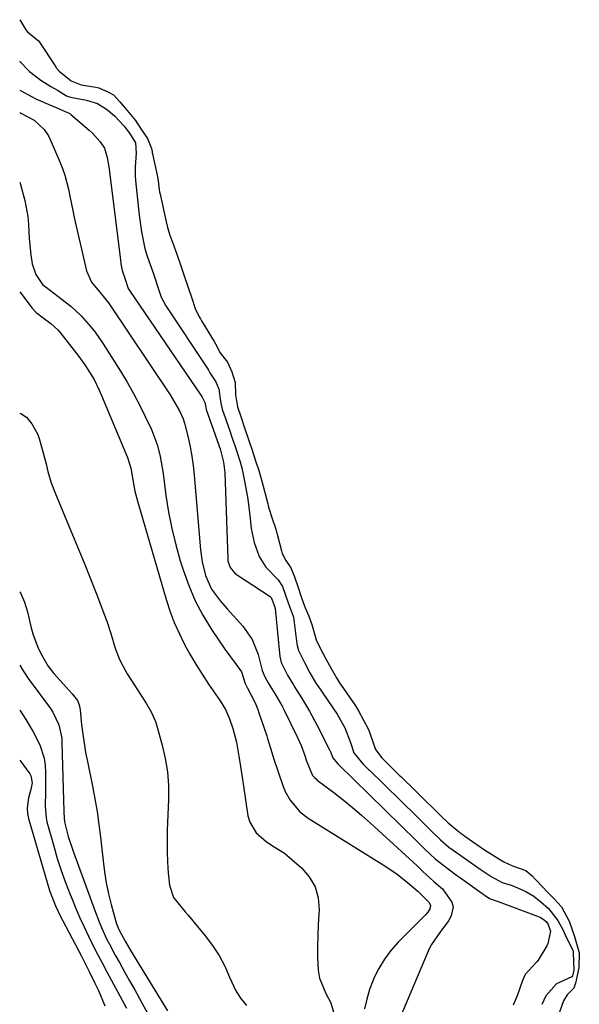
# Model space of a CAD drawing. Units: inches. Extents: x 1883975 to 1889287, y 389699 to 394957.
# Drawn here: x 1883975 to 1884134, y 394307 to 394587 of the extents above; entities that cross this region are included whole.
import ezdxf

# ---------------------------------------------------------------- set-up
doc = ezdxf.new("R2010")
doc.units = ezdxf.units.IN
doc.header["$MEASUREMENT"] = 0
doc.layers.add('7', color=7, linetype='Continuous')
doc.layers.add('8', color=7, linetype='Continuous')

msp = doc.modelspace()

# ---------------------------------------------------------------- linework, layer by layer
at = {"layer": '7', "color": 18}
for points in [[(1883974.7, 394586.59, 1622), (1883976.46, 394583.75, 1622), (1883976.93, 394583.1, 1622), (1883980.01, 394580.62, 1622), (1883980.33, 394580.24, 1622), (1883980.35, 394580.21, 1622), (1883984.77, 394573.47, 1622), (1883985.18, 394572.87, 1622), (1883985.91, 394571.96, 1622), (1883989.34, 394569.23, 1622), (1883992.14, 394568.07, 1622), (1883996.38, 394567.39, 1622), (1883997.15, 394567.22, 1622), (1883999.96, 394566.04, 1622), (1884001.33, 394565.23, 1622), (1884003.18, 394563.24, 1622), (1884005.29, 394560.85, 1622), (1884007.59, 394557.99, 1622), (1884009.08, 394555.64, 1622), (1884011.06, 394552.82, 1622), (1884012.14, 394550.02, 1622), (1884012.3, 394549.17, 1622), (1884012.37, 394548.82, 1622), (1884012.45, 394548.48, 1622), (1884013.76, 394542.46, 1622), (1884014.04, 394540.79, 1622), (1884014.35, 394538.29, 1622), (1884014.46, 394537.68, 1622), (1884014.59, 394537.06, 1622), (1884016.32, 394529.18, 1622), (1884016.73, 394527.54, 1622), (1884017.4, 394525.41, 1622), (1884018.52, 394522.33, 1622), (1884019.45, 394519.76, 1622), (1884020.54, 394516.66, 1622), (1884021.48, 394513.87, 1622), (1884022.57, 394510.57, 1622), (1884023.48, 394507.83, 1622), (1884024.61, 394504.55, 1622), (1884025.74, 394502.2, 1622), (1884026.06, 394501.63, 1622), (1884026.39, 394501.07, 1622), (1884029.96, 394495.21, 1622), (1884030.69, 394493.88, 1622), (1884031.56, 394492.07, 1622), (1884033.76, 394489.29, 1622), (1884035.02, 394486.56, 1622), (1884035.92, 394483.56, 1622), (1884036.01, 394480.04, 1622), (1884036.6, 394476.63, 1622), (1884037.52, 394473.9, 1622), (1884038.63, 394470.65, 1622), (1884039.73, 394467.36, 1622), (1884040.82, 394464.06, 1622), (1884041.73, 394461.32, 1622), (1884042.62, 394458.58, 1622), (1884043.39, 394455.88, 1622), (1884045.18, 394449.09, 1622), (1884045.34, 394448.51, 1622), (1884045.52, 394447.89, 1622), (1884046.49, 394444.9, 1622), (1884047.47, 394441.91, 1622), (1884047.77, 394440.72, 1622), (1884047.84, 394440.48, 1622), (1884049.09, 394435.74, 1622), (1884049.32, 394435.02, 1622), (1884050.37, 394433.03, 1622), (1884051.75, 394430.92, 1622), (1884052.79, 394428.41, 1622), (1884053.7, 394425.67, 1622), (1884054.79, 394422.39, 1622), (1884055.82, 394419.59, 1622), (1884056.91, 394417.16, 1622), (1884057.75, 394414.88, 1622), (1884058.97, 394410.52, 1622), (1884059.99, 394408.28, 1622), (1884061.73, 394405.06, 1622), (1884063.17, 394402.38, 1622), (1884064.7, 394399.69, 1622), (1884065.72, 394398.11, 1622), (1884066.07, 394397.59, 1622), (1884069.97, 394391.98, 1622), (1884070.13, 394391.75, 1622), (1884070.97, 394390.36, 1622), (1884072.44, 394387.64, 1622), (1884073.84, 394384.98, 1622), (1884074.3, 394383.73, 1622), (1884075.8, 394379.38, 1622), (1884077.63, 394376.96, 1622), (1884079.52, 394375.08, 1622), (1884081.43, 394373.22, 1622), (1884082.58, 394372.09, 1622), (1884082.97, 394371.71, 1622), (1884087.21, 394367.56, 1622), (1884087.63, 394367.15, 1622), (1884089.74, 394365.09, 1622), (1884092.27, 394362.61, 1622), (1884094.38, 394360.54, 1622), (1884096.5, 394358.48, 1622), (1884099.17, 394356.23, 1622), (1884100.19, 394355.48, 1622), (1884100.68, 394355.12, 1622), (1884101.18, 394354.77, 1622), (1884105.51, 394351.71, 1622), (1884106.8, 394350.84, 1622), (1884107.59, 394350.34, 1622), (1884111.38, 394348, 1622), (1884112.32, 394347.46, 1622), (1884114.79, 394346.34, 1622), (1884118.5, 394345.02, 1622), (1884120.31, 394343.43, 1622), (1884121.19, 394342.55, 1622), (1884121.69, 394342.03, 1622), (1884124.73, 394338.79, 1622), (1884126.54, 394336.89, 1622), (1884128.67, 394334.64, 1622), (1884130.89, 394330.56, 1622), (1884132.37, 394326.22, 1622), (1884133.73, 394321.63, 1622), (1884133.57, 394317.3, 1622), (1884132.61, 394312.94, 1622), (1884132.14, 394311.54, 1622), (1884130.31, 394309.64, 1622), (1884129.24, 394307.92, 1622), (1884127.61, 394303.44, 1622)], [(1883974.7, 394574.86, 1624), (1883974.76, 394574.73, 1624), (1883977.53, 394571.87, 1624), (1883980.67, 394569.42, 1624), (1883983.56, 394567.6, 1624), (1883985.43, 394566.54, 1624), (1883988.05, 394564.99, 1624), (1883989.11, 394564.6, 1624), (1883993.65, 394563.74, 1624), (1883996.84, 394562.79, 1624), (1883999.65, 394561.04, 1624), (1884001.71, 394559.19, 1624), (1884004.38, 394556.32, 1624), (1884005.95, 394554.35, 1624), (1884007.64, 394551.64, 1624), (1884007.83, 394548.7, 1624), (1884007.53, 394544.8, 1624), (1884007.54, 394542.2, 1624), (1884007.63, 394540.9, 1624), (1884008.61, 394531.05, 1624), (1884009.27, 394526.31, 1624), (1884010.23, 394521.62, 1624), (1884010.94, 394519.39, 1624), (1884012.61, 394514.75, 1624), (1884014.16, 394510.1, 1624), (1884014.93, 394507.79, 1624), (1884016.23, 394505.34, 1624), (1884028.07, 394487.58, 1624), (1884028.38, 394487.07, 1624), (1884028.78, 394486.26, 1624), (1884030.41, 394483.78, 1624), (1884031.33, 394481.7, 1624), (1884031.76, 394478.24, 1624), (1884032.38, 394475.55, 1624), (1884032.49, 394475.23, 1624), (1884032.61, 394474.9, 1624), (1884034.48, 394469.59, 1624), (1884034.93, 394468.28, 1624), (1884035.82, 394465.63, 1624), (1884037.36, 394460.99, 1624), (1884037.64, 394460.02, 1624), (1884037.81, 394459.36, 1624), (1884038.69, 394455.09, 1624), (1884039.51, 394450.46, 1624), (1884040.09, 394445.8, 1624), (1884040.52, 394442.06, 1624), (1884041.36, 394438.11, 1624), (1884042.73, 394434.16, 1624), (1884044.67, 394431.1, 1624), (1884048.18, 394427.56, 1624), (1884049.42, 394425.67, 1624), (1884050.98, 394420.99, 1624), (1884052.44, 394417.17, 1624), (1884052.49, 394416.9, 1624), (1884053.5, 394409.39, 1624), (1884053.58, 394408.9, 1624), (1884053.95, 394407.44, 1624), (1884055.59, 394404.04, 1624), (1884057.16, 394401.11, 1624), (1884058.89, 394398.2, 1624), (1884059.16, 394397.79, 1624), (1884059.43, 394397.38, 1624), (1884064.91, 394389.38, 1624), (1884067.14, 394385.51, 1624), (1884068.72, 394381.34, 1624), (1884069.62, 394378.41, 1624), (1884072.23, 394375.25, 1624), (1884073.85, 394373.67, 1624), (1884074.08, 394373.44, 1624), (1884087.36, 394360.46, 1624), (1884088.02, 394359.82, 1624), (1884089.33, 394358.53, 1624), (1884091.64, 394356.27, 1624), (1884094.28, 394353.69, 1624), (1884096.69, 394351.62, 1624), (1884097.87, 394350.75, 1624), (1884099.76, 394349.42, 1624), (1884102.03, 394347.81, 1624), (1884105.59, 394345.32, 1624), (1884108.69, 394343.24, 1624), (1884111.77, 394341.61, 1624), (1884114.62, 394340.73, 1624), (1884118.55, 394339.02, 1624), (1884120.78, 394337.71, 1624), (1884122.81, 394336.12, 1624), (1884124.95, 394334.15, 1624), (1884127.65, 394330.8, 1624), (1884129.26, 394327.82, 1624), (1884129.9, 394326.25, 1624), (1884131.89, 394322.32, 1624), (1884131.94, 394321.86, 1624), (1884131.95, 394321.59, 1624), (1884132.13, 394316.78, 1624), (1884132, 394315.85, 1624), (1884131.78, 394315.02, 1624), (1884131.61, 394314.75, 1624), (1884127.29, 394312.76, 1624), (1884124.21, 394309.43, 1624), (1884123.04, 394306.95, 1624)], [(1883974.7, 394566.57, 1626), (1883978.2, 394564.73, 1626), (1883979.32, 394564.16, 1626), (1883982.75, 394562.59, 1626), (1883985.07, 394561.61, 1626), (1883987.67, 394560.56, 1626), (1883988.91, 394559.94, 1626), (1883989.28, 394559.66, 1626), (1883994.43, 394555.2, 1626), (1883995.27, 394554.43, 1626), (1883997.59, 394551.93, 1626), (1883998.82, 394550.06, 1626), (1883999.57, 394547.47, 1626), (1883999.99, 394544.78, 1626), (1884003.31, 394518.37, 1626), (1884003.46, 394517.29, 1626), (1884003.82, 394515.38, 1626), (1884004.64, 394512.94, 1626), (1884005.55, 394510.27, 1626), (1884005.91, 394509.66, 1626), (1884026.21, 394480.01, 1626), (1884026.31, 394479.85, 1626), (1884026.44, 394479.59, 1626), (1884027.31, 394477.87, 1626), (1884027.65, 394476.01, 1626), (1884027.68, 394475.91, 1626), (1884031.27, 394465.81, 1626), (1884031.31, 394465.69, 1626), (1884031.42, 394465.36, 1626), (1884031.65, 394464.68, 1626), (1884032.64, 394460.94, 1626), (1884032.91, 394458.69, 1626), (1884032.95, 394457.94, 1626), (1884033.81, 394433.61, 1626), (1884033.88, 394432.93, 1626), (1884034.52, 394431.02, 1626), (1884035.79, 394429.47, 1626), (1884036.33, 394429.06, 1626), (1884045.86, 394422.78, 1626), (1884045.93, 394422.73, 1626), (1884046.12, 394422.53, 1626), (1884046.34, 394422.06, 1626), (1884047.17, 394419.78, 1626), (1884047.25, 394419.52, 1626), (1884047.26, 394419.43, 1626), (1884047.27, 394419.34, 1626), (1884048.59, 394405.78, 1626), (1884048.98, 394404.05, 1626), (1884050.83, 394400.44, 1626), (1884052.57, 394397.47, 1626), (1884052.76, 394397.17, 1626), (1884054.78, 394394.02, 1626), (1884055.95, 394392.13, 1626), (1884057.08, 394390.21, 1626), (1884059.18, 394386.3, 1626), (1884062.74, 394379.23, 1626), (1884063.08, 394378.49, 1626), (1884063.56, 394377.17, 1626), (1884063.59, 394377.06, 1626), (1884065.11, 394375.25, 1626), (1884065.18, 394375.18, 1626), (1884087.51, 394353.36, 1626), (1884087.74, 394353.13, 1626), (1884088.45, 394352.44, 1626), (1884089.87, 394351.05, 1626), (1884092.72, 394348.27, 1626), (1884096.42, 394345.42, 1626), (1884098.86, 394343.68, 1626), (1884099.68, 394343.1, 1626), (1884106.68, 394338.07, 1626), (1884106.93, 394337.89, 1626), (1884108.23, 394337.03, 1626), (1884110.66, 394336.16, 1626), (1884122.31, 394331.82, 1626), (1884122.92, 394331.53, 1626), (1884123.88, 394330.84, 1626), (1884124.28, 394330.47, 1626), (1884124.89, 394329.68, 1626), (1884125.56, 394327.76, 1626), (1884124.81, 394324.21, 1626), (1884124.47, 394323.56, 1626), (1884122.03, 394319.52, 1626), (1884121.69, 394319.02, 1626), (1884120.41, 394317.74, 1626), (1884118.37, 394315.44, 1626), (1884117.6, 394313.72, 1626), (1884116.11, 394309.42, 1626), (1884115.53, 394308.09, 1626), (1884114.9, 394306.78, 1626)], [(1883974.71, 394560.24, 1628), (1883975.07, 394560.02, 1628), (1883977.06, 394558.99, 1628), (1883978.84, 394558.07, 1628), (1883981.61, 394555.41, 1628), (1883982.85, 394553.59, 1628), (1883983.35, 394552.6, 1628), (1883986.14, 394546.27, 1628), (1883986.9, 394544.37, 1628), (1883987.57, 394542.44, 1628), (1883988.55, 394538.47, 1628), (1883988.94, 394536.45, 1628), (1883989.77, 394532.43, 1628), (1883990.22, 394530.42, 1628), (1883993.69, 394515.25, 1628), (1883995.1, 394512.03, 1628), (1883997.83, 394508.75, 1628), (1883999.93, 394506.15, 1628), (1884017.45, 394480.02, 1628), (1884018.15, 394478.93, 1628), (1884020.08, 394475.56, 1628), (1884021.12, 394473.2, 1628), (1884021.53, 394471.98, 1628), (1884022.54, 394467.97, 1628), (1884023.11, 394465.32, 1628), (1884023.6, 394462.66, 1628), (1884023.98, 394459.97, 1628), (1884024.27, 394457.27, 1628), (1884026.12, 394436.07, 1628), (1884026.57, 394432.65, 1628), (1884027.49, 394428.73, 1628), (1884029.2, 394424.86, 1628), (1884031.76, 394421.43, 1628), (1884033.64, 394419.27, 1628), (1884038.1, 394414.36, 1628), (1884040.77, 394410.6, 1628), (1884042.46, 394406.3, 1628), (1884043.65, 394401.73, 1628), (1884044.37, 394400.02, 1628), (1884045.34, 394398.23, 1628), (1884045.88, 394397.33, 1628), (1884047.28, 394395.1, 1628), (1884049.25, 394391.67, 1628), (1884049.85, 394390.5, 1628), (1884053.56, 394382.98, 1628), (1884054.68, 394380.47, 1628), (1884055.71, 394377.63, 1628), (1884056.11, 394376.33, 1628), (1884057.92, 394372, 1628), (1884058.56, 394371.29, 1628), (1884058.91, 394370.97, 1628), (1884059.28, 394370.66, 1628), (1884063.93, 394367.13, 1628), (1884066.61, 394365.04, 1628), (1884069.24, 394362.9, 1628), (1884071.82, 394360.69, 1628), (1884074.36, 394358.43, 1628), (1884087.64, 394346.26, 1628), (1884089.23, 394344.71, 1628), (1884092.42, 394341.89, 1628), (1884094.82, 394339.77, 1628), (1884097.49, 394335.95, 1628), (1884097.84, 394334.7, 1628), (1884097.33, 394332.09, 1628), (1884096.53, 394330.66, 1628), (1884094.06, 394327.34, 1628), (1884091.7, 394323.97, 1628), (1884091.1, 394322.73, 1628), (1884081.36, 394299.96, 1628)], [(1883974.72, 394509.27, 1632), (1883978.27, 394504.68, 1632), (1883979.39, 394503.45, 1632), (1883981.37, 394501.93, 1632), (1883983.51, 394500.36, 1632), (1883985.5, 394498.53, 1632), (1883986.08, 394497.85, 1632), (1883991.26, 394491.3, 1632), (1883993.23, 394488.62, 1632), (1883995.83, 394484.37, 1632), (1883997.32, 394481.4, 1632), (1883997.99, 394479.88, 1632), (1884005.35, 394462.24, 1632), (1884006.24, 394459.2, 1632), (1884006.82, 394455.96, 1632), (1884007.46, 394452.73, 1632), (1884008.29, 394449.55, 1632), (1884016.43, 394421.65, 1632), (1884017.47, 394418.48, 1632), (1884018.63, 394415.37, 1632), (1884019.98, 394412.33, 1632), (1884021.46, 394409.34, 1632), (1884023.09, 394406.43, 1632), (1884024.77, 394403.54, 1632), (1884026.55, 394400.72, 1632), (1884028.39, 394397.93, 1632), (1884031.65, 394393.16, 1632), (1884033.15, 394390.67, 1632), (1884034.35, 394388.04, 1632), (1884035.31, 394385.29, 1632), (1884036.28, 394381.38, 1632), (1884037, 394377.42, 1632), (1884037.44, 394374.51, 1632), (1884038, 394370.79, 1632), (1884038.28, 394368.94, 1632), (1884039.57, 394360.53, 1632), (1884040.06, 394358.75, 1632), (1884041.87, 394355.68, 1632), (1884044.85, 394353.1, 1632), (1884047, 394351.67, 1632), (1884049.94, 394349.86, 1632), (1884050.61, 394349.32, 1632), (1884054.77, 394345.72, 1632), (1884057, 394343.14, 1632), (1884058.67, 394340.33, 1632), (1884059.5, 394337.17, 1632), (1884059.76, 394333.77, 1632), (1884059.68, 394332.65, 1632), (1884059.51, 394329.58, 1632), (1884059.38, 394326.51, 1632), (1884059.32, 394323.44, 1632), (1884059.3, 394320.37, 1632), (1884059.51, 394316.67, 1632), (1884059.94, 394314.38, 1632), (1884061.73, 394310.05, 1632), (1884063.1, 394307.4, 1632), (1884064.08, 394304.06, 1632)], [(1883974.73, 394474.89, 1634), (1883975.01, 394474.74, 1634), (1883976.67, 394473.76, 1634), (1883978.12, 394471.87, 1634), (1883979.82, 394468.76, 1634), (1883980.22, 394467.64, 1634), (1883981.42, 394463.62, 1634), (1883982.18, 394460.42, 1634), (1883982.67, 394458.28, 1634), (1883983.59, 394455.33, 1634), (1883984.69, 394452.44, 1634), (1883989.27, 394441.42, 1634), (1883991.13, 394436.89, 1634), (1883992.98, 394432.35, 1634), (1883994.79, 394427.79, 1634), (1883996.59, 394423.23, 1634), (1883998.82, 394417.51, 1634), (1883999.46, 394415.79, 1634), (1884000.61, 394412.32, 1634), (1884001.8, 394408.15, 1634), (1884003.04, 394404.92, 1634), (1884004.64, 394401.85, 1634), (1884005.25, 394400.86, 1634), (1884010.26, 394393.11, 1634), (1884010.76, 394392.31, 1634), (1884012.17, 394389.85, 1634), (1884013.27, 394387.25, 1634), (1884013.56, 394386.36, 1634), (1884015.17, 394380.6, 1634), (1884016.04, 394376.79, 1634), (1884016.67, 394372.96, 1634), (1884016.95, 394369.08, 1634), (1884016.98, 394365.17, 1634), (1884016.65, 394356.46, 1634), (1884016.6, 394353.41, 1634), (1884016.61, 394350.37, 1634), (1884016.74, 394347.32, 1634), (1884016.94, 394344.28, 1634), (1884017.24, 394340.8, 1634), (1884018.44, 394337.28, 1634), (1884020.88, 394334.27, 1634), (1884021.72, 394333.28, 1634), (1884022.56, 394332.28, 1634), (1884027.43, 394326.43, 1634), (1884029.49, 394323.7, 1634), (1884031.36, 394320.85, 1634), (1884032.95, 394317.84, 1634), (1884034.36, 394314.71, 1634), (1884036.04, 394310.98, 1634), (1884037.44, 394308.69, 1634), (1884039.15, 394306.64, 1634)], [(1883974.74, 394424.16, 1636), (1883974.92, 394423.81, 1636), (1883976.06, 394421.18, 1636), (1883976.94, 394418.46, 1636), (1883977.91, 394414.31, 1636), (1883978.44, 394412.18, 1636), (1883979.97, 394408.09, 1636), (1883980.96, 394406.13, 1636), (1883982.73, 394403.09, 1636), (1883984.38, 394400.94, 1636), (1883987.05, 394397.97, 1636), (1883989.57, 394395.17, 1636), (1883991.17, 394393.25, 1636), (1883991.62, 394391.98, 1636), (1883991.79, 394391.08, 1636), (1883991.85, 394390.63, 1636), (1883992.31, 394386.31, 1636), (1883992.63, 394383.71, 1636), (1883992.99, 394381.11, 1636), (1883993.44, 394378.52, 1636), (1883993.93, 394375.94, 1636), (1883995.39, 394368.92, 1636), (1883996.08, 394365.32, 1636), (1883996.7, 394361.71, 1636), (1883997.22, 394358.08, 1636), (1883997.66, 394354.44, 1636), (1883998.38, 394347.69, 1636), (1883998.79, 394344.56, 1636), (1883999.3, 394341.46, 1636), (1883999.96, 394338.38, 1636), (1884000.73, 394335.32, 1636), (1884002.06, 394330.51, 1636), (1884002.25, 394329.87, 1636), (1884002.96, 394328.01, 1636), (1884004.63, 394324.87, 1636), (1884006.35, 394322, 1636), (1884006.93, 394321.04, 1636), (1884016.72, 394305.16, 1636)], [(1883974.75, 394403.33, 1638), (1883975.4, 394402.16, 1638), (1883975.65, 394401.72, 1638), (1883977.34, 394399.19, 1638), (1883977.64, 394398.78, 1638), (1883983.43, 394391.02, 1638), (1883984.16, 394389.93, 1638), (1883985.83, 394386.37, 1638), (1883986.63, 394382.52, 1638), (1883986.72, 394381.2, 1638), (1883987.21, 394361.77, 1638), (1883987.23, 394361.34, 1638), (1883987.42, 394358.78, 1638), (1883988.51, 394354.66, 1638), (1883989.95, 394350.21, 1638), (1883996.01, 394333.61, 1638), (1883997.27, 394330.36, 1638), (1883997.95, 394328.76, 1638), (1883999.41, 394325.6, 1638), (1884000.18, 394324.04, 1638), (1884001.83, 394320.98, 1638), (1884003.04, 394318.83, 1638), (1884004.5, 394316.24, 1638), (1884005.95, 394313.65, 1638), (1884007.39, 394311.05, 1638), (1884009.38, 394307.42, 1638), (1884011.1, 394304.3, 1638)], [(1883974.75, 394376.29, 1642), (1883977.56, 394372.43, 1642), (1883977.88, 394371.86, 1642), (1883978.23, 394369.92, 1642), (1883977.91, 394368.01, 1642), (1883977.25, 394365.66, 1642), (1883976.83, 394362.68, 1642), (1883976.95, 394361.19, 1642), (1883977.25, 394359.7, 1642), (1883983.18, 394339.33, 1642), (1883984.84, 394334.9, 1642), (1883986.4, 394331.71, 1642), (1883986.94, 394330.66, 1642), (1883992.23, 394320.65, 1642), (1883992.8, 394319.56, 1642), (1883994.47, 394316.26, 1642), (1883996.1, 394312.95, 1642), (1883997.08, 394310.86, 1642), (1883998.85, 394306.59, 1642)]]:
    msp.add_polyline3d(points, dxfattribs=at)
at = {"layer": '8', "color": 18}
for points in [[(1883974.71, 394540.42, 1630), (1883974.95, 394539.75, 1630), (1883976.2, 394535.28, 1630), (1883976.97, 394530.72, 1630), (1883977.19, 394528.41, 1630), (1883977.44, 394524.42, 1630), (1883977.91, 394519.77, 1630), (1883978.29, 394517.27, 1630), (1883979.29, 394514.26, 1630), (1883981.23, 394511.39, 1630), (1883982.03, 394510.75, 1630), (1883982.24, 394510.59, 1630), (1883987.63, 394506.48, 1630), (1883989.21, 394505.2, 1630), (1883992.17, 394502.45, 1630), (1883994.86, 394499.42, 1630), (1883996.11, 394497.83, 1630), (1883998.41, 394494.5, 1630), (1884003.31, 394486.75, 1630), (1884005.21, 394483.61, 1630), (1884007.04, 394480.43, 1630), (1884008.74, 394477.18, 1630), (1884010.37, 394473.9, 1630), (1884012.12, 394470.19, 1630), (1884012.77, 394468.71, 1630), (1884013.84, 394465.66, 1630), (1884014.63, 394462.52, 1630), (1884015.45, 394457.73, 1630), (1884016.27, 394451.48, 1630), (1884017.01, 394446.77, 1630), (1884017.91, 394442.1, 1630), (1884019.04, 394437.48, 1630), (1884020.33, 394432.89, 1630), (1884021.12, 394430.34, 1630), (1884022.72, 394425.91, 1630), (1884024.55, 394421.6, 1630), (1884026.77, 394417.46, 1630), (1884029.23, 394413.45, 1630), (1884033.04, 394407.81, 1630), (1884034.58, 394405.63, 1630), (1884036.19, 394403.51, 1630), (1884037.7, 394401.35, 1630), (1884038.75, 394398.04, 1630), (1884039.38, 394396.9, 1630), (1884041.6, 394392.63, 1630), (1884042.36, 394390.73, 1630), (1884042.7, 394389.77, 1630), (1884044.91, 394383.21, 1630), (1884045.16, 394382.42, 1630), (1884046.34, 394378.46, 1630), (1884046.85, 394376.89, 1630), (1884049.61, 394368.81, 1630), (1884050.15, 394367.45, 1630), (1884051.52, 394364.91, 1630), (1884054.33, 394361.61, 1630), (1884056.65, 394359.87, 1630), (1884078.74, 394346.07, 1630), (1884081.93, 394343.92, 1630), (1884084.95, 394341.54, 1630), (1884087.9, 394339.06, 1630), (1884088.88, 394338.1, 1630), (1884091.08, 394335.92, 1630), (1884091.44, 394335.03, 1630), (1884091.27, 394334.09, 1630), (1884090.72, 394333.17, 1630), (1884090.02, 394332.35, 1630), (1884082.27, 394324.58, 1630), (1884080.2, 394322.26, 1630), (1884078.33, 394319.8, 1630), (1884076.75, 394317.14, 1630), (1884075.36, 394314.36, 1630), (1884075.13, 394313.82, 1630), (1884074.14, 394311.17, 1630), (1884073.31, 394308.47, 1630), (1884072.72, 394305.71, 1630)], [(1883974.75, 394390.5, 1640), (1883976.46, 394387.88, 1640), (1883978.57, 394384.37, 1640), (1883980.4, 394380.7, 1640), (1883981.66, 394376.87, 1640), (1883981.95, 394374.88, 1640), (1883982.08, 394372.85, 1640), (1883982.08, 394367.45, 1640), (1883981.96, 394363.11, 1640), (1883982.18, 394359.9, 1640), (1883982.42, 394358.84, 1640), (1883984.36, 394351.85, 1640), (1883985.39, 394348.39, 1640), (1883986.49, 394344.96, 1640), (1883987.71, 394341.56, 1640), (1883989.02, 394338.19, 1640), (1883989.59, 394336.79, 1640), (1883990.69, 394334.15, 1640), (1883991.83, 394331.53, 1640), (1883993.01, 394328.94, 1640), (1883994.24, 394326.36, 1640), (1883995.5, 394323.8, 1640), (1883996.79, 394321.26, 1640), (1883998.11, 394318.73, 1640), (1883999.46, 394316.21, 1640), (1884005.06, 394305.89, 1640)]]:
    msp.add_polyline3d(points, dxfattribs=at)

doc.saveas('drawing.dxf')
